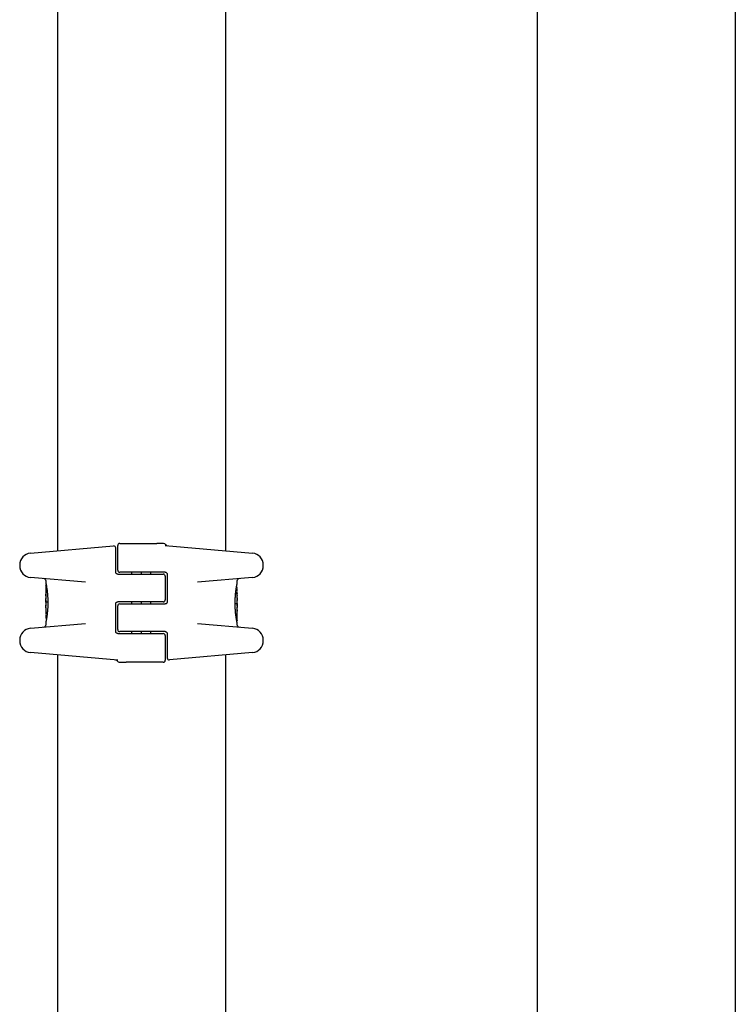
# Model space of a CAD drawing. Units: millimetres. Extents: x -5607 to 5506, y -3769 to 4344.
# Drawn here: x 3290 to 3471, y -242 to 7 of the extents above; entities that cross this region are included whole.
import ezdxf

# ---------------------------------------------------------------- set-up
doc = ezdxf.new("R2010")
doc.units = ezdxf.units.MM
doc.header["$LTSCALE"] = 100
doc.layers.add('SW_Toestellen', color=2, linetype='Continuous')

msp = doc.modelspace()

# ---------------------------------------------------------------- linework, layer by layer
at = {"layer": 'SW_Toestellen'}
for p, q in [((3471.2, 2034.4), (3471.2, -1615.6)), ((3421.2, -365.6), (3421.2, 784.4)), ((3300, 196.25), (3300, -127.46)), ((3342.4, 196.25), (3342.4, -127.46)), ((3293.17, -128.05), (3314.16, -126.22)), ((3314.7, -129.17), (3314.7, -126.72)), ((3315.2, -132.35), (3315.2, -126.1)), ((3315.7, -125.6), (3325.04, -125.6)), ((3326.42, -125.6), (3325.04, -125.6)), ((3326.8, -125.6), (3326.42, -125.6)), ((3327.2, -126.13), (3349.23, -128.05)), ((3314.7, -132.85), (3314.7, -129.17)), ((3290.43, -131.04), (3290.43, -131.2)), ((3351.97, -131.2), (3351.97, -131.04)), ((3307.04, -135.4), (3293.17, -134.19)), ((3315.2, -133.35), (3321.2, -133.35)), ((3321.2, -132.85), (3315.7, -132.85)), ((3318.7, -132.85), (3318.7, -133.35)), ((3321.08, -132.85), (3321.08, -133.35)), ((3321.1, -132.85), (3321.1, -133.35)), ((3327.2, -132.85), (3321.2, -132.85)), ((3321.2, -133.35), (3326.7, -133.35)), ((3323.5, -132.85), (3323.5, -133.35)), ((3327.2, -133.85), (3327.2, -139.85)), ((3327.7, -133.35), (3327.7, -140.35)), ((3349.23, -134.19), (3335.36, -135.4)), ((3297, -134.98), (3297, -135.32)), ((3297, -136.12), (3297, -138.44)), ((3297.1, -136.02), (3297.13, -136.02)), ((3345.18, -136.69), (3345.28, -136.69)), ((3345.4, -135.5), (3345.4, -134.98)), ((3344.98, -138.2), (3345.27, -138.2)), ((3345.4, -139.23), (3345.4, -137.79)), ((3297, -140.44), (3297, -141.18)), ((3297.01, -139.51), (3297.01, -139.46)), ((3297.01, -139.56), (3297.01, -139.51)), ((3297.52, -140.45), (3297.22, -140.45)), ((3314.7, -147.85), (3314.7, -140.85)), ((3321.2, -140.35), (3315.2, -140.35)), ((3315.2, -147.35), (3315.2, -141.35)), ((3315.7, -140.85), (3321.2, -140.85)), ((3318.7, -140.35), (3318.7, -140.85)), ((3321.08, -140.35), (3321.08, -140.85)), ((3321.1, -140.35), (3321.1, -140.85)), ((3326.7, -140.35), (3321.2, -140.35)), ((3321.2, -140.85), (3327.2, -140.85)), ((3323.5, -140.35), (3323.5, -140.85)), ((3344.88, -140.75), (3345.18, -140.75)), ((3345.39, -141.64), (3345.39, -141.69)), ((3345.39, -141.69), (3345.39, -141.74)), ((3345.4, -140.77), (3345.4, -140.02)), ((3297, -141.98), (3297, -143.41)), ((3297.42, -143), (3297.13, -143)), ((3345.4, -145.08), (3345.4, -142.77)), ((3293.17, -147.01), (3307.04, -145.8)), ((3297, -145.7), (3297, -146.22)), ((3297.22, -144.51), (3297.12, -144.51)), ((3335.36, -145.8), (3349.23, -147.01)), ((3345.3, -145.18), (3345.27, -145.18)), ((3345.4, -146.22), (3345.4, -145.88)), ((3315.2, -148.35), (3321.2, -148.35)), ((3321.2, -147.85), (3315.7, -147.85)), ((3318.7, -147.85), (3318.7, -148.35)), ((3321.08, -147.85), (3321.08, -148.35)), ((3321.1, -147.85), (3321.1, -148.35)), ((3327.2, -147.85), (3321.2, -147.85)), ((3321.2, -148.35), (3326.7, -148.35)), ((3323.5, -147.85), (3323.5, -148.35)), ((3327.2, -148.85), (3327.2, -155.1)), ((3327.7, -148.35), (3327.7, -152.03)), ((3290.43, -150), (3290.43, -150.16)), ((3351.97, -150.16), (3351.97, -150)), ((3315.2, -155.08), (3293.17, -153.15)), ((3300, -153.75), (3300, -361.36)), ((3327.7, -152.03), (3327.7, -154.49)), ((3349.23, -153.15), (3328.24, -154.99)), ((3342.4, -153.75), (3342.4, -361.36)), ((3315.6, -155.6), (3315.98, -155.6)), ((3315.98, -155.6), (3317.36, -155.6)), ((3326.7, -155.6), (3317.36, -155.6))]:
    msp.add_line(p, q, dxfattribs=at)
for centre, radius, start, end in [((3314.2, -126.72), 0.5, 0, 95), ((3315.7, -126.1), 0.5, 90, 180), ((3326.8, -126.1), 0.5, 25.6729, 90), ((3327.7, -125.67), 0.5, 205.6729, 265), ((3293.43, -131.04), 3, 95, 180), ((3348.97, -131.04), 3, 0, 85), ((3293.43, -131.2), 3, 180, 265), ((3348.97, -131.2), 3, 275, 0), ((3315.7, -132.35), 0.5, 180, 270), ((3326.7, -133.85), 0.5, 0, 90), ((3296.5, -134.98), 0.5, 0, 85), ((3345.9, -134.98), 0.5, 95, 180), ((3315.7, -141.35), 0.5, 90, 180), ((3326.7, -139.85), 0.5, 270, 0), ((3296.5, -146.22), 0.5, 275, 0), ((3345.9, -146.22), 0.5, 180, 265), ((3293.43, -150), 3, 95, 180), ((3315.7, -147.35), 0.5, 180, 270), ((3326.7, -148.85), 0.5, 0, 90), ((3348.97, -150), 3, 0, 85), ((3293.43, -150.16), 3, 180, 265), ((3348.97, -150.16), 3, 275, 0), ((3314.7, -155.53), 0.5, 25.6729, 85), ((3315.6, -155.1), 0.5, 205.6729, 270), ((3326.7, -155.1), 0.5, 270, 0), ((3328.2, -154.49), 0.5, 180, 275)]:
    msp.add_arc(centre, radius, start, end, dxfattribs=at)
for centre, major_axis, ratio, start_param, end_param in [((3297.06, -139.69), (-0.05, 1.63), 0.024309, 0.694268, 0.741896), ((3297.08, -140), (-0.06, 2.06), 0.025185, 0.741909, 0.834369), ((3297.18, -140.89), (-0.13, 3.38), 0.034823, 0.834327, 0.889588), ((3297.22, -141.46), (-0.16, 4.28), 0.033652, 0.889705, 0.974577), ((3297.11, -141.36), (-0.1, 4.1), 0.014265, 0.974883, 1.063604), ((3296.97, -140.13), (0.04, -3.35), 0.02131, 1.9653, 2.065703), ((3457.99, -144.79), (-152.86, 55.3), 0.913601, 0.337452, 0.338458), ((3458.01, -144.94), (-152.61, 56.19), 0.913268, 0.343629, 0.344634), ((3302.32, -151.84), (2.67, -33.67), 0.137063, 4.314882, 4.318276), ((3345.31, -138.05), (0.05, 1.34), 0.051337, 5.684288, 5.7861), ((3345.37, -139.51), (0.022, 0.825), 0.017388, 0.420065, 0.506964), ((3345.34, -138), (0.03, 1.27), 0.039478, 5.545527, 5.58832), ((3345.37, -137.66), (0.011, 0.814), 0.03013, 5.479832, 5.54384), ((3345.38, -137.58), (0.006, 0.691), 0.026196, 5.428491, 5.479213), ((3332.07, -155.65), (-7.71, -32.1), 0.338787, 2.184793, 2.187238), ((3297.89, -145.81), (-0.89, 4.65), 0.000125, 0.040512, 0.083513), ((3297.23, -137.68), (0.06, 3.47), 0.062351, 2.07799, 2.110534), ((3297.04, -141.32), (-0.06, 3.42), 0.0035, 5.24069, 5.253072), ((3297.22, -138.27), (-0.21, -2.16), 0.011813, 0.195179, 0.258007), ((3296.99, -140.17), (-0.01, 1.12), 0.026312, 5.202075, 5.242332), ((3297, -140), (-0.002, 0.775), 0.030872, 5.15313, 5.203007), ((3297, -139.87), (-0.001, 0.469), 0.034477, 5.064201, 5.154779), ((3297, -139.84), (0, 0.363), 0.037066, 4.834299, 5.065108), ((3297, -139.84), (0, 0.367), 0.03843, 4.607137, 4.834328), ((3297, -139.83), (0, 0.469), 0.037905, 4.506172, 4.607376), ((3296.99, -139.78), (0, 0.716), 0.036544, 4.445701, 4.50677), ((3296.99, -139.72), (0.001, 0.934), 0.034531, 4.387958, 4.446066), ((3296.97, -139.47), (0, 1.73), 0.029623, 4.358871, 4.388658), ((3302, -130.38), (-4.92, -10.44), 0.083115, 6.009509, 6.019714), ((3297.07, -142.4), (-0.06, 1.2), 0.017953, 5.928722, 6.017098), ((3297.02, -141.86), (0.011, -0.606), 0.031607, 2.497567, 2.657259), ((3297.02, -141.64), (0.001, -0.267), 0.042499, 2.251983, 2.356838), ((3297.01, -141.82), (0.003, -0.568), 0.042612, 2.194508, 2.242941), ((3297.01, -141.78), (0.002, -0.487), 0.045888, 2.056259, 2.195818), ((3297.01, -141.77), (0.001, -0.463), 0.049393, 1.907858, 2.056684), ((3297.01, -141.75), (0, -0.412), 0.05343, 1.374945, 1.908304), ((3302.16, -151.86), (2.61, -33.7), 0.132579, 4.318532, 4.321923), ((3299.48, -148.93), (1.42, -25.58), 0.080376, 4.324207, 4.332948), ((3297.01, -139.91), (0.001, -0.739), 0.055898, 1.858835, 2.067185), ((3297, -139.9), (0, -0.702), 0.06098, 1.629556, 1.859064), ((3345.39, -141.3), (0, 0.702), 0.06098, 1.629556, 1.859064), ((3345.39, -141.29), (-0.001, 0.739), 0.055898, 1.858835, 2.067185), ((3345.39, -139.45), (0, 0.412), 0.05343, 1.374945, 1.908304), ((3342.92, -132.27), (-1.42, 25.58), 0.080376, 4.324207, 4.332948), ((3345.39, -139.44), (-0.001, 0.463), 0.049393, 1.907858, 2.056684), ((3345.39, -139.43), (-0.002, 0.487), 0.045888, 2.056259, 2.195818), ((3345.39, -139.38), (-0.003, 0.568), 0.042612, 2.194508, 2.242941), ((3345.38, -139.56), (-0.001, 0.267), 0.042499, 2.251983, 2.356838), ((3345.38, -139.34), (-0.011, 0.606), 0.031607, 2.497567, 2.657259), ((3345.33, -138.8), (0.06, -1.2), 0.017953, 5.928722, 6.017098), ((3345.18, -142.94), (0.21, 2.16), 0.011813, 0.195179, 0.258007), ((3340.4, -150.82), (4.92, 10.44), 0.083115, 6.009509, 6.019714), ((3345.43, -141.74), (0, -1.73), 0.029623, 4.358871, 4.388658), ((3345.41, -141.48), (-0.001, -0.934), 0.034531, 4.387958, 4.446066), ((3345.41, -141.42), (0, -0.716), 0.036544, 4.445701, 4.50677), ((3345.4, -141.37), (0, -0.469), 0.037905, 4.506172, 4.607376), ((3345.4, -141.36), (0, -0.367), 0.03843, 4.607137, 4.834328), ((3345.39, -141.36), (0, -0.363), 0.037066, 4.834299, 5.065108), ((3345.4, -141.33), (0.001, -0.469), 0.034477, 5.064201, 5.154779), ((3345.4, -141.2), (0.002, -0.775), 0.030872, 5.15313, 5.203007), ((3345.41, -141.04), (0.01, -1.12), 0.026312, 5.202075, 5.242332), ((3345.36, -139.88), (0.06, -3.42), 0.0035, 5.24069, 5.253072), ((3265.95, -146.94), (76.64, 25.3), 0.8271, 6.013088, 6.015688), ((3344.51, -135.39), (0.89, -4.65), 0.000125, 0.040512, 0.083513), ((3376.45, -134.27), (-76.64, -25.3), 0.8271, 6.013088, 6.015688), ((3310.33, -125.55), (7.71, 32.1), 0.338787, 2.184793, 2.187238), ((3297.02, -143.63), (-0.006, -0.691), 0.026196, 5.428491, 5.479213), ((3297.03, -143.54), (-0.011, -0.814), 0.03013, 5.479832, 5.54384), ((3297.06, -143.2), (-0.03, -1.27), 0.039478, 5.545527, 5.58832), ((3297.03, -141.7), (-0.022, -0.825), 0.017388, 0.420065, 0.506964), ((3340.24, -129.34), (-2.61, 33.7), 0.132579, 4.318532, 4.321923), ((3340.08, -129.36), (-2.67, 33.67), 0.137063, 4.314882, 4.318276), ((3184.39, -136.26), (152.61, -56.19), 0.913268, 0.343629, 0.344634), ((3184.41, -136.41), (152.86, -55.3), 0.913601, 0.337452, 0.338458), ((3345.43, -141.07), (-0.04, 3.35), 0.02131, 1.9653, 2.065703), ((3345.17, -143.52), (-0.06, -3.47), 0.062351, 2.07799, 2.110534), ((3345.29, -139.85), (0.1, -4.1), 0.014265, 0.974883, 1.063604), ((3345.18, -139.75), (0.16, -4.28), 0.033652, 0.889705, 0.974577), ((3345.22, -140.32), (0.13, -3.38), 0.034823, 0.834327, 0.889588), ((3345.32, -141.2), (0.06, -2.06), 0.025185, 0.741909, 0.834369), ((3345.34, -141.51), (0.05, -1.63), 0.024309, 0.694268, 0.741896), ((3297.09, -143.15), (-0.05, -1.34), 0.051337, 5.684288, 5.7861)]:
    msp.add_ellipse(centre, major_axis=major_axis, ratio=ratio, start_param=start_param, end_param=end_param, dxfattribs=at)
for points, knots in [([(3315.2, -133.35), (3315.15, -133.35), (3315.1, -133.34), (3314.97, -133.3), (3314.9, -133.26), (3314.75, -133.11), (3314.7, -132.98), (3314.7, -132.85)], [0, 0, 0, 0, 0.0312088, 0.0312088, 0.0811428, 0.0811428, 0.1589156, 0.1589156, 0.1589156, 0.1589156]), ([(3327.2, -132.85), (3327.25, -132.85), (3327.3, -132.86), (3327.43, -132.9), (3327.5, -132.94), (3327.65, -133.09), (3327.7, -133.22), (3327.7, -133.35)], [0, 0, 0, 0, 0.0312088, 0.0312088, 0.0811428, 0.0811428, 0.1589156, 0.1589156, 0.1589156, 0.1589156]), ([(3297, -135.32), (3297, -135.33), (3297, -135.33), (3297, -135.33), (3297, -135.34), (3297, -135.35), (3297, -135.35), (3297.01, -135.37), (3297.01, -135.39), (3297.02, -135.43), (3297.02, -135.45), (3297.04, -135.52), (3297.04, -135.55), (3297.06, -135.64), (3297.07, -135.68), (3297.09, -135.79), (3297.1, -135.84), (3297.12, -135.96), (3297.13, -136.03), (3297.16, -136.17), (3297.17, -136.25), (3297.2, -136.4), (3297.21, -136.49), (3297.24, -136.66), (3297.25, -136.75), (3297.28, -136.94), (3297.3, -137.04), (3297.33, -137.24), (3297.34, -137.35), (3297.37, -137.57), (3297.38, -137.68), (3297.4, -137.91), (3297.42, -138.02), (3297.44, -138.26), (3297.45, -138.38), (3297.47, -138.63), (3297.48, -138.76), (3297.5, -139.01), (3297.5, -139.14), (3297.52, -139.47), (3297.53, -139.68), (3297.54, -140.09), (3297.54, -140.3), (3297.54, -140.51)], [0.8178583, 0.8178583, 0.8178583, 0.8178583, 0.8197963, 0.8197963, 0.8246972, 0.8246972, 0.8537714, 0.8537714, 0.8942057, 0.8942057, 0.93464, 0.93464, 0.9750744, 0.9750744, 1.0155087, 1.0155087, 1.055943, 1.055943, 1.0963773, 1.0963773, 1.1368116, 1.1368116, 1.1772459, 1.1772459, 1.2176802, 1.2176802, 1.2581145, 1.2581145, 1.2985488, 1.2985488, 1.3389831, 1.3389831, 1.3794174, 1.3794174, 1.4198517, 1.4198517, 1.460286, 1.460286, 1.5007204, 1.5007204, 1.5636324, 1.5636324, 1.6265444, 1.6265444, 1.6265444, 1.6265444]), ([(3297, -136.12), (3297, -136.12), (3297, -136.12), (3297, -136.12), (3297, -136.12), (3297, -136.12), (3297, -136.12), (3297, -136.12), (3297, -136.12), (3297, -136.12), (3297, -136.12), (3297, -136.12), (3297, -136.12), (3297, -136.11), (3297, -136.11), (3297, -136.1), (3297, -136.1), (3297, -136.09), (3297.01, -136.09), (3297.01, -136.07), (3297.02, -136.06), (3297.03, -136.05), (3297.03, -136.05), (3297.05, -136.04), (3297.06, -136.03), (3297.08, -136.02), (3297.09, -136.02), (3297.1, -136.02)], [0.00016932, 0.00016932, 0.00016932, 0.00016932, 0.000994749, 0.000994749, 0.001820178, 0.001820178, 0.002645607, 0.002645607, 0.003058322, 0.003058322, 0.003336249, 0.003336249, 0.003668827, 0.003668827, 0.003908054, 0.003908054, 0.004048751, 0.004048751, 0.004172608, 0.004172608, 0.004217957, 0.004217957, 0.004242805, 0.004242805, 0.004277802, 0.004277802, 0.004296465, 0.004296465, 0.004296465, 0.004296465]), ([(3344.86, -140.69), (3344.86, -140.56), (3344.86, -140.42), (3344.86, -140.15), (3344.87, -140.02), (3344.88, -139.76), (3344.88, -139.62), (3344.89, -139.36), (3344.9, -139.23), (3344.92, -138.98), (3344.93, -138.85), (3344.95, -138.6), (3344.96, -138.48), (3344.98, -138.24), (3344.99, -138.12), (3345.02, -137.89), (3345.03, -137.78), (3345.06, -137.56), (3345.07, -137.46), (3345.1, -137.25), (3345.11, -137.15), (3345.14, -136.96), (3345.15, -136.87), (3345.18, -136.69), (3345.2, -136.61), (3345.22, -136.45), (3345.24, -136.37), (3345.26, -136.23), (3345.27, -136.16), (3345.3, -136.04), (3345.31, -135.98), (3345.33, -135.88), (3345.34, -135.83), (3345.35, -135.75), (3345.36, -135.71), (3345.38, -135.63), (3345.39, -135.59), (3345.39, -135.55), (3345.39, -135.54), (3345.4, -135.53), (3345.4, -135.53), (3345.4, -135.52), (3345.4, -135.52), (3345.4, -135.51), (3345.4, -135.51), (3345.4, -135.5)], [0, 0, 0, 0, 0.0404338, 0.0404338, 0.0808676, 0.0808676, 0.1213015, 0.1213015, 0.1617353, 0.1617353, 0.2021691, 0.2021691, 0.2426029, 0.2426029, 0.2830368, 0.2830368, 0.3234706, 0.3234706, 0.3639044, 0.3639044, 0.4043382, 0.4043382, 0.444772, 0.444772, 0.4852059, 0.4852059, 0.5256397, 0.5256397, 0.5660735, 0.5660735, 0.6065073, 0.6065073, 0.6469412, 0.6469412, 0.687375, 0.687375, 0.7480257, 0.7480257, 0.7783511, 0.7783511, 0.7935138, 0.7935138, 0.8010951, 0.8010951, 0.8086764, 0.8086764, 0.8086764, 0.8086764]), ([(3345.37, -136.76), (3345.37, -136.76), (3345.37, -136.75), (3345.37, -136.75), (3345.37, -136.74), (3345.36, -136.74), (3345.36, -136.73), (3345.35, -136.72), (3345.34, -136.71), (3345.32, -136.7), (3345.3, -136.7), (3345.29, -136.69), (3345.28, -136.69), (3345.28, -136.69)], [0, 0, 0, 0, 0.000582252, 0.000582252, 0.001164505, 0.001164505, 0.001746757, 0.001746757, 0.002329009, 0.002329009, 0.002786042, 0.002786042, 0.002911261, 0.002911261, 0.002911261, 0.002911261]), ([(3297.01, -138.27), (3297.01, -138.27), (3297.01, -138.27), (3297.01, -138.27), (3297.01, -138.27), (3297.01, -138.28), (3297.01, -138.28), (3297.01, -138.28)], [0.037250347, 0.037250347, 0.037250347, 0.037250347, 0.040070725, 0.040070725, 0.043354689, 0.043354689, 0.04399559, 0.04399559, 0.04399559, 0.04399559]), ([(3297.01, -138.28), (3297.01, -138.28), (3297.01, -138.29), (3297.01, -138.31), (3297.01, -138.33), (3297.01, -138.36), (3297.02, -138.38), (3297.02, -138.42), (3297.02, -138.44), (3297.02, -138.49), (3297.02, -138.51), (3297.02, -138.54)], [0, 0, 0, 0, 0.00900736, 0.00900736, 0.01801473, 0.01801473, 0.02702209, 0.02702209, 0.03602946, 0.03602946, 0.04503682, 0.04503682, 0.04503682, 0.04503682]), ([(3345.27, -138.2), (3345.28, -138.2), (3345.29, -138.21), (3345.32, -138.21), (3345.33, -138.22), (3345.35, -138.23), (3345.35, -138.24), (3345.37, -138.26), (3345.37, -138.27), (3345.37, -138.28), (3345.37, -138.28), (3345.37, -138.28)], [-0.01570261, -0.01570261, -0.01570261, -0.01570261, -0.01179701, -0.01179701, -0.00789093, -0.00789093, -0.00398389, -0.00398389, 0, 0, 0.000073, 0.000073, 0.000073, 0.000073]), ([(3345.36, -139.37), (3345.36, -139.36), (3345.36, -139.35), (3345.37, -139.32), (3345.37, -139.31), (3345.37, -139.28), (3345.37, -139.27), (3345.37, -139.24), (3345.37, -139.23), (3345.37, -139.2), (3345.37, -139.19), (3345.37, -139.18)], [0, 0, 0, 0, 0.00426623, 0.00426623, 0.00853245, 0.00853245, 0.01279868, 0.01279868, 0.0170649, 0.0170649, 0.02133113, 0.02133113, 0.02133113, 0.02133113]), ([(3345.37, -139.18), (3345.37, -139.17), (3345.37, -139.15), (3345.37, -139.12), (3345.37, -139.1), (3345.37, -139.07), (3345.37, -139.06), (3345.37, -139.03), (3345.38, -139.02), (3345.38, -138.99), (3345.38, -138.97), (3345.38, -138.96)], [0.00000406, 0.00000406, 0.00000406, 0.00000406, 0.00589749, 0.00589749, 0.01179092, 0.01179092, 0.01768435, 0.01768435, 0.02357777, 0.02357777, 0.0294712, 0.0294712, 0.0294712, 0.0294712]), ([(3345.39, -136.81), (3345.39, -136.81), (3345.38, -136.81), (3345.38, -136.8), (3345.38, -136.8), (3345.38, -136.79), (3345.38, -136.79), (3345.38, -136.78), (3345.38, -136.78), (3345.38, -136.77), (3345.38, -136.77), (3345.37, -136.76)], [0, 0, 0, 0, 0.0024454, 0.0024454, 0.00489081, 0.00489081, 0.00733621, 0.00733621, 0.00978161, 0.00978161, 0.01222701, 0.01222701, 0.01222701, 0.01222701]), ([(3345.38, -138.96), (3345.38, -138.95), (3345.38, -138.93), (3345.38, -138.91), (3345.38, -138.89), (3345.38, -138.87), (3345.38, -138.86), (3345.38, -138.84), (3345.38, -138.83), (3345.39, -138.8), (3345.39, -138.79), (3345.39, -138.78)], [0, 0, 0, 0, 0.00597007, 0.00597007, 0.01194014, 0.01194014, 0.01791021, 0.01791021, 0.02388028, 0.02388028, 0.02985034, 0.02985034, 0.02985034, 0.02985034]), ([(3345.39, -136.87), (3345.39, -136.87), (3345.39, -136.86), (3345.39, -136.85), (3345.39, -136.85), (3345.39, -136.84), (3345.39, -136.84), (3345.39, -136.83), (3345.39, -136.83), (3345.39, -136.82), (3345.39, -136.82), (3345.39, -136.81)], [0, 0, 0, 0, 0.00269706, 0.00269706, 0.00539413, 0.00539413, 0.00809119, 0.00809119, 0.01078825, 0.01078825, 0.01348532, 0.01348532, 0.01348532, 0.01348532]), ([(3345.39, -138.73), (3345.39, -138.73), (3345.39, -138.72), (3345.39, -138.72), (3345.39, -138.72), (3345.39, -138.72), (3345.39, -138.72), (3345.39, -138.72), (3345.39, -138.72), (3345.39, -138.72), (3345.39, -138.72), (3345.39, -138.72)], [0, 0, 0, 0, 0.001388194, 0.001388194, 0.002776388, 0.002776388, 0.004164582, 0.004164582, 0.005552776, 0.005552776, 0.00694097, 0.00694097, 0.00694097, 0.00694097]), ([(3345.39, -138.75), (3345.39, -138.75), (3345.39, -138.75), (3345.39, -138.74), (3345.39, -138.74), (3345.39, -138.74), (3345.39, -138.74), (3345.39, -138.73), (3345.39, -138.73), (3345.39, -138.73), (3345.39, -138.73), (3345.39, -138.73)], [0, 0, 0, 0, 0.00151537, 0.00151537, 0.00303074, 0.00303074, 0.004546109, 0.004546109, 0.006061479, 0.006061479, 0.007576849, 0.007576849, 0.007576849, 0.007576849]), ([(3345.4, -137.63), (3345.4, -137.6), (3345.4, -137.57), (3345.4, -137.5), (3345.4, -137.47), (3345.4, -137.4), (3345.4, -137.37), (3345.4, -137.3), (3345.4, -137.27), (3345.4, -137.21), (3345.4, -137.17), (3345.4, -137.14)], [0.00000597, 0.00000597, 0.00000597, 0.00000597, 0.01129385, 0.01129385, 0.02258173, 0.02258173, 0.03386961, 0.03386961, 0.04515748, 0.04515748, 0.05644536, 0.05644536, 0.05644536, 0.05644536]), ([(3297, -140.39), (3297, -140.39), (3297, -140.39), (3297, -140.38), (3297.01, -140.38), (3297.01, -140.37), (3297.01, -140.37), (3297.01, -140.36), (3297.01, -140.35), (3297.01, -140.33), (3297.01, -140.32), (3297.01, -140.31), (3297.01, -140.31), (3297.01, -140.3)], [0.00207878, 0.00207878, 0.00207878, 0.00207878, 0.00381825, 0.00381825, 0.00978242, 0.00978242, 0.01574659, 0.01574659, 0.02171077, 0.02171077, 0.02767494, 0.02767494, 0.02982087, 0.02982087, 0.02982087, 0.02982087]), ([(3297, -140.43), (3297, -140.42), (3297, -140.42), (3297, -140.41), (3297, -140.41), (3297, -140.41), (3297, -140.4), (3297, -140.4), (3297, -140.4), (3297, -140.39), (3297, -140.39), (3297, -140.39)], [0, 0, 0, 0, 0.00655158, 0.00655158, 0.01310316, 0.01310316, 0.01965475, 0.01965475, 0.02620633, 0.02620633, 0.03275791, 0.03275791, 0.03275791, 0.03275791]), ([(3297, -140.44), (3297, -140.43), (3297, -140.43), (3297, -140.43), (3297, -140.43), (3297, -140.43), (3297, -140.43), (3297, -140.43), (3297, -140.43), (3297, -140.43), (3297, -140.43), (3297, -140.43)], [0.024590106, 0.024590106, 0.024590106, 0.024590106, 0.026282247, 0.026282247, 0.027974388, 0.027974388, 0.029666529, 0.029666529, 0.03135867, 0.03135867, 0.033050811, 0.033050811, 0.033050811, 0.033050811]), ([(3297.54, -140.51), (3297.54, -140.65), (3297.54, -140.78), (3297.54, -141.05), (3297.53, -141.18), (3297.52, -141.45), (3297.52, -141.58), (3297.51, -141.84), (3297.5, -141.97), (3297.48, -142.23), (3297.47, -142.35), (3297.45, -142.6), (3297.44, -142.72), (3297.42, -142.96), (3297.41, -143.08), (3297.38, -143.31), (3297.37, -143.42), (3297.34, -143.64), (3297.33, -143.75), (3297.3, -143.95), (3297.29, -144.05), (3297.26, -144.24), (3297.25, -144.33), (3297.22, -144.51), (3297.2, -144.59), (3297.18, -144.75), (3297.16, -144.83), (3297.14, -144.97), (3297.13, -145.04), (3297.1, -145.16), (3297.09, -145.22), (3297.07, -145.32), (3297.06, -145.37), (3297.05, -145.46), (3297.04, -145.5), (3297.02, -145.58), (3297.01, -145.61), (3297.01, -145.65), (3297, -145.66), (3297, -145.67), (3297, -145.68), (3297, -145.68), (3297, -145.68), (3297, -145.69), (3297, -145.69), (3297, -145.7)], [0, 0, 0, 0, 0.0404338, 0.0404338, 0.0808676, 0.0808676, 0.1213015, 0.1213015, 0.1617353, 0.1617353, 0.2021691, 0.2021691, 0.2426029, 0.2426029, 0.2830368, 0.2830368, 0.3234706, 0.3234706, 0.3639044, 0.3639044, 0.4043382, 0.4043382, 0.444772, 0.444772, 0.4852059, 0.4852059, 0.5256397, 0.5256397, 0.5660735, 0.5660735, 0.6065073, 0.6065073, 0.6469412, 0.6469412, 0.687375, 0.687375, 0.7480257, 0.7480257, 0.7783511, 0.7783511, 0.7935138, 0.7935138, 0.8010951, 0.8010951, 0.8086764, 0.8086764, 0.8086764, 0.8086764]), ([(3297, -141.73), (3297, -141.7), (3297, -141.66), (3297, -141.58), (3297, -141.54), (3297, -141.46), (3297, -141.42), (3297, -141.35), (3297, -141.31), (3297, -141.25), (3297, -141.22), (3297, -141.2), (3297, -141.19), (3297, -141.18)], [0, 0, 0, 0, 0.012125, 0.012125, 0.02423156, 0.02423156, 0.03633478, 0.03633478, 0.04844536, 0.04844536, 0.06059128, 0.06059128, 0.0645992, 0.0645992, 0.0645992, 0.0645992]), ([(3297, -141.18), (3297, -141.18), (3297, -141.18), (3297.01, -141.18), (3297.01, -141.19), (3297.01, -141.19), (3297.01, -141.19), (3297.01, -141.19), (3297.01, -141.2), (3297.01, -141.2), (3297.01, -141.2), (3297.01, -141.2)], [0, 0, 0, 0, 0.00461259, 0.00461259, 0.00922519, 0.00922519, 0.01383778, 0.01383778, 0.01845037, 0.01845037, 0.02306297, 0.02306297, 0.02306297, 0.02306297]), ([(3297.01, -140.3), (3297.01, -140.29), (3297.01, -140.28), (3297.01, -140.25), (3297.01, -140.24), (3297.01, -140.21), (3297.01, -140.19), (3297.01, -140.16), (3297.01, -140.14), (3297.02, -140.11), (3297.02, -140.09), (3297.02, -140.07)], [0.00002512, 0.00002512, 0.00002512, 0.00002512, 0.0062945, 0.0062945, 0.01256389, 0.01256389, 0.01883327, 0.01883327, 0.02510266, 0.02510266, 0.03137204, 0.03137204, 0.03137204, 0.03137204]), ([(3297.01, -140.39), (3297.01, -140.39), (3297.01, -140.39), (3297.01, -140.39), (3297.01, -140.39), (3297.01, -140.4), (3297.01, -140.4), (3297.01, -140.4), (3297.01, -140.4), (3297.01, -140.4), (3297.01, -140.4), (3297.01, -140.4)], [0, 0, 0, 0, 0.00277127, 0.00277127, 0.00554255, 0.00554255, 0.00831382, 0.00831382, 0.01108509, 0.01108509, 0.01385637, 0.01385637, 0.01385637, 0.01385637]), ([(3297.01, -140.4), (3297.01, -140.4), (3297.01, -140.41), (3297.01, -140.41), (3297.01, -140.41), (3297.01, -140.41), (3297.01, -140.41), (3297.01, -140.41)], [0, 0, 0, 0, 0.00416292, 0.00416292, 0.00832584, 0.00832584, 0.01013151, 0.01013151, 0.01013151, 0.01013151]), ([(3297.01, -141.2), (3297.01, -141.21), (3297.01, -141.21), (3297.01, -141.21), (3297.01, -141.22), (3297.01, -141.22), (3297.01, -141.22), (3297.01, -141.23), (3297.01, -141.23), (3297.01, -141.24), (3297.01, -141.25), (3297.02, -141.25)], [0, 0, 0, 0, 0.00474209, 0.00474209, 0.00948418, 0.00948418, 0.01422627, 0.01422627, 0.01896836, 0.01896836, 0.02371045, 0.02371045, 0.02371045, 0.02371045]), ([(3297.03, -140.29), (3297.03, -140.29), (3297.03, -140.29), (3297.03, -140.3), (3297.03, -140.3), (3297.03, -140.3), (3297.03, -140.31), (3297.03, -140.31), (3297.02, -140.31), (3297.02, -140.32), (3297.02, -140.32), (3297.02, -140.32)], [0, 0, 0, 0, 0.00221059, 0.00221059, 0.00442119, 0.00442119, 0.00663178, 0.00663178, 0.00884238, 0.00884238, 0.01105297, 0.01105297, 0.01105297, 0.01105297]), ([(3297.02, -141.28), (3297.02, -141.28), (3297.02, -141.29), (3297.02, -141.29), (3297.02, -141.3), (3297.02, -141.3), (3297.02, -141.3), (3297.02, -141.31), (3297.02, -141.31), (3297.02, -141.32), (3297.02, -141.32), (3297.02, -141.33)], [0, 0, 0, 0, 0.00223865, 0.00223865, 0.00447731, 0.00447731, 0.00671596, 0.00671596, 0.00895461, 0.00895461, 0.01119326, 0.01119326, 0.01119326, 0.01119326]), ([(3297.04, -140.15), (3297.04, -140.17), (3297.04, -140.18), (3297.04, -140.21), (3297.04, -140.22), (3297.04, -140.24), (3297.03, -140.25), (3297.03, -140.27), (3297.03, -140.27), (3297.03, -140.29), (3297.03, -140.29), (3297.03, -140.29)], [0, 0, 0, 0, 0.00619686, 0.00619686, 0.01239371, 0.01239371, 0.01859057, 0.01859057, 0.02478742, 0.02478742, 0.03098428, 0.03098428, 0.03098428, 0.03098428]), ([(3297.03, -141.38), (3297.03, -141.38), (3297.03, -141.39), (3297.03, -141.4), (3297.03, -141.4), (3297.03, -141.41), (3297.03, -141.41), (3297.03, -141.42), (3297.03, -141.43), (3297.03, -141.44), (3297.03, -141.44), (3297.03, -141.45)], [0, 0, 0, 0, 0.00204701, 0.00204701, 0.00409402, 0.00409402, 0.00614103, 0.00614103, 0.00818804, 0.00818804, 0.01023506, 0.01023506, 0.01023506, 0.01023506]), ([(3297.03, -141.44), (3297.03, -141.44), (3297.03, -141.44), (3297.03, -141.45), (3297.03, -141.45), (3297.03, -141.45)], [-0.0000730995, -0.0000730995, -0.0000730995, -0.0000730995, 0, 0, 0.0006142687, 0.0006142687, 0.0006142687, 0.0006142687]), ([(3297.04, -139.56), (3297.04, -139.56), (3297.04, -139.56), (3297.04, -139.56), (3297.04, -139.56), (3297.04, -139.56)], [-0.0000731827, -0.0000731827, -0.0000731827, -0.0000731827, 0, 0, 0.0006007018, 0.0006007018, 0.0006007018, 0.0006007018]), ([(3297.05, -139.86), (3297.05, -139.88), (3297.05, -139.9), (3297.05, -139.95), (3297.05, -139.97), (3297.05, -140.01), (3297.05, -140.03), (3297.04, -140.07), (3297.04, -140.09), (3297.04, -140.12), (3297.04, -140.14), (3297.04, -140.15)], [0, 0, 0, 0, 0.00643495, 0.00643495, 0.01286989, 0.01286989, 0.01930484, 0.01930484, 0.02573979, 0.02573979, 0.03217474, 0.03217474, 0.03217474, 0.03217474]), ([(3297.22, -140.45), (3297.21, -140.45), (3297.19, -140.45), (3297.17, -140.45), (3297.16, -140.45), (3297.14, -140.45), (3297.13, -140.45), (3297.11, -140.46), (3297.11, -140.46), (3297.11, -140.46), (3297.11, -140.46), (3297.11, -140.46)], [-0.01572716, -0.01572716, -0.01572716, -0.01572716, -0.01182123, -0.01182123, -0.00791501, -0.00791501, -0.00400817, -0.00400817, 0, 0, 0.00007311, 0.00007311, 0.00007311, 0.00007311]), ([(3314.7, -140.85), (3314.7, -140.82), (3314.7, -140.79), (3314.72, -140.7), (3314.74, -140.66), (3314.79, -140.55), (3314.84, -140.5), (3314.96, -140.41), (3315.04, -140.37), (3315.15, -140.35), (3315.17, -140.35), (3315.2, -140.35)], [0, 0, 0, 0, 0.0193735, 0.0193735, 0.050371, 0.050371, 0.0906678, 0.0906678, 0.1430536, 0.1430536, 0.1589151, 0.1589151, 0.1589151, 0.1589151]), ([(3327.7, -140.35), (3327.7, -140.38), (3327.7, -140.42), (3327.68, -140.5), (3327.66, -140.55), (3327.61, -140.65), (3327.56, -140.7), (3327.44, -140.8), (3327.36, -140.83), (3327.25, -140.85), (3327.23, -140.85), (3327.2, -140.85)], [0, 0, 0, 0, 0.0193735, 0.0193735, 0.050371, 0.050371, 0.0906678, 0.0906678, 0.1430536, 0.1430536, 0.1589151, 0.1589151, 0.1589151, 0.1589151]), ([(3345.4, -145.88), (3345.4, -145.88), (3345.4, -145.87), (3345.4, -145.87), (3345.4, -145.87), (3345.4, -145.86), (3345.4, -145.85), (3345.39, -145.83), (3345.39, -145.82), (3345.38, -145.77), (3345.38, -145.75), (3345.36, -145.68), (3345.36, -145.65), (3345.34, -145.57), (3345.33, -145.52), (3345.31, -145.42), (3345.3, -145.36), (3345.28, -145.24), (3345.27, -145.17), (3345.24, -145.03), (3345.23, -144.96), (3345.2, -144.8), (3345.19, -144.72), (3345.16, -144.54), (3345.15, -144.45), (3345.12, -144.26), (3345.1, -144.16), (3345.07, -143.96), (3345.06, -143.85), (3345.03, -143.64), (3345.02, -143.53), (3345, -143.3), (3344.98, -143.18), (3344.96, -142.94), (3344.95, -142.82), (3344.93, -142.57), (3344.92, -142.45), (3344.9, -142.19), (3344.9, -142.06), (3344.88, -141.73), (3344.87, -141.52), (3344.86, -141.11), (3344.86, -140.9), (3344.86, -140.69)], [0.8178583, 0.8178583, 0.8178583, 0.8178583, 0.8197963, 0.8197963, 0.8246972, 0.8246972, 0.8537714, 0.8537714, 0.8942057, 0.8942057, 0.93464, 0.93464, 0.9750744, 0.9750744, 1.0155087, 1.0155087, 1.055943, 1.055943, 1.0963773, 1.0963773, 1.1368116, 1.1368116, 1.1772459, 1.1772459, 1.2176802, 1.2176802, 1.2581145, 1.2581145, 1.2985488, 1.2985488, 1.3389831, 1.3389831, 1.3794174, 1.3794174, 1.4198517, 1.4198517, 1.460286, 1.460286, 1.5007204, 1.5007204, 1.5636324, 1.5636324, 1.6265444, 1.6265444, 1.6265444, 1.6265444]), ([(3345.18, -140.75), (3345.19, -140.75), (3345.21, -140.75), (3345.23, -140.75), (3345.24, -140.75), (3345.26, -140.75), (3345.27, -140.75), (3345.29, -140.75), (3345.29, -140.75), (3345.29, -140.74), (3345.29, -140.74), (3345.29, -140.74)], [-0.01572716, -0.01572716, -0.01572716, -0.01572716, -0.01182123, -0.01182123, -0.00791501, -0.00791501, -0.00400817, -0.00400817, 0, 0, 0.00007311, 0.00007311, 0.00007311, 0.00007311]), ([(3345.35, -141.34), (3345.35, -141.32), (3345.35, -141.3), (3345.35, -141.26), (3345.35, -141.24), (3345.35, -141.19), (3345.35, -141.17), (3345.36, -141.14), (3345.36, -141.12), (3345.36, -141.08), (3345.36, -141.07), (3345.36, -141.05)], [0, 0, 0, 0, 0.00643495, 0.00643495, 0.01286989, 0.01286989, 0.01930484, 0.01930484, 0.02573979, 0.02573979, 0.03217474, 0.03217474, 0.03217474, 0.03217474]), ([(3345.36, -141.05), (3345.36, -141.04), (3345.36, -141.02), (3345.36, -140.99), (3345.36, -140.98), (3345.36, -140.96), (3345.37, -140.95), (3345.37, -140.93), (3345.37, -140.93), (3345.37, -140.92), (3345.37, -140.91), (3345.37, -140.91)], [0, 0, 0, 0, 0.00619686, 0.00619686, 0.01239371, 0.01239371, 0.01859057, 0.01859057, 0.02478742, 0.02478742, 0.03098428, 0.03098428, 0.03098428, 0.03098428]), ([(3345.36, -141.64), (3345.36, -141.64), (3345.36, -141.64), (3345.36, -141.64), (3345.36, -141.64), (3345.36, -141.64)], [-0.0000731827, -0.0000731827, -0.0000731827, -0.0000731827, 0, 0, 0.0006007018, 0.0006007018, 0.0006007018, 0.0006007018]), ([(3345.37, -139.76), (3345.37, -139.76), (3345.37, -139.76), (3345.37, -139.76), (3345.37, -139.76), (3345.37, -139.75)], [-0.0000730995, -0.0000730995, -0.0000730995, -0.0000730995, 0, 0, 0.0006142687, 0.0006142687, 0.0006142687, 0.0006142687]), ([(3345.37, -139.82), (3345.37, -139.82), (3345.37, -139.82), (3345.37, -139.81), (3345.37, -139.8), (3345.37, -139.79), (3345.37, -139.79), (3345.37, -139.78), (3345.37, -139.77), (3345.37, -139.76), (3345.37, -139.76), (3345.37, -139.75)], [0, 0, 0, 0, 0.00204701, 0.00204701, 0.00409402, 0.00409402, 0.00614103, 0.00614103, 0.00818804, 0.00818804, 0.01023506, 0.01023506, 0.01023506, 0.01023506]), ([(3345.37, -140.91), (3345.37, -140.91), (3345.37, -140.91), (3345.37, -140.9), (3345.37, -140.9), (3345.37, -140.9), (3345.37, -140.9), (3345.37, -140.89), (3345.37, -140.89), (3345.38, -140.88), (3345.38, -140.88), (3345.38, -140.88)], [0, 0, 0, 0, 0.00221059, 0.00221059, 0.00442119, 0.00442119, 0.00663178, 0.00663178, 0.00884238, 0.00884238, 0.01105297, 0.01105297, 0.01105297, 0.01105297]), ([(3345.38, -139.92), (3345.38, -139.92), (3345.38, -139.92), (3345.38, -139.91), (3345.38, -139.91), (3345.38, -139.9), (3345.38, -139.9), (3345.38, -139.89), (3345.38, -139.89), (3345.38, -139.88), (3345.38, -139.88), (3345.38, -139.88)], [0, 0, 0, 0, 0.00223865, 0.00223865, 0.00447731, 0.00447731, 0.00671596, 0.00671596, 0.00895461, 0.00895461, 0.01119326, 0.01119326, 0.01119326, 0.01119326]), ([(3345.39, -140), (3345.39, -140), (3345.39, -139.99), (3345.39, -139.99), (3345.39, -139.99), (3345.39, -139.98), (3345.39, -139.98), (3345.39, -139.97), (3345.39, -139.97), (3345.39, -139.96), (3345.39, -139.96), (3345.38, -139.95)], [0, 0, 0, 0, 0.00474209, 0.00474209, 0.00948418, 0.00948418, 0.01422627, 0.01422627, 0.01896836, 0.01896836, 0.02371045, 0.02371045, 0.02371045, 0.02371045]), ([(3345.39, -140.9), (3345.39, -140.91), (3345.39, -140.92), (3345.39, -140.95), (3345.39, -140.96), (3345.39, -140.99), (3345.39, -141.01), (3345.39, -141.04), (3345.39, -141.06), (3345.38, -141.1), (3345.38, -141.12), (3345.38, -141.14)], [0.00002512, 0.00002512, 0.00002512, 0.00002512, 0.0062945, 0.0062945, 0.01256389, 0.01256389, 0.01883327, 0.01883327, 0.02510266, 0.02510266, 0.03137204, 0.03137204, 0.03137204, 0.03137204]), ([(3345.39, -140.02), (3345.39, -140.02), (3345.39, -140.02), (3345.39, -140.02), (3345.39, -140.02), (3345.39, -140.01), (3345.39, -140.01), (3345.39, -140.01), (3345.39, -140.01), (3345.39, -140), (3345.39, -140), (3345.39, -140)], [0, 0, 0, 0, 0.00461259, 0.00461259, 0.00922519, 0.00922519, 0.01383778, 0.01383778, 0.01845037, 0.01845037, 0.02306297, 0.02306297, 0.02306297, 0.02306297]), ([(3345.39, -140.8), (3345.39, -140.8), (3345.39, -140.8), (3345.39, -140.8), (3345.39, -140.79), (3345.39, -140.79), (3345.39, -140.79), (3345.39, -140.79)], [0, 0, 0, 0, 0.00416292, 0.00416292, 0.00832584, 0.00832584, 0.01013151, 0.01013151, 0.01013151, 0.01013151]), ([(3345.39, -140.82), (3345.39, -140.82), (3345.39, -140.81), (3345.39, -140.81), (3345.39, -140.81), (3345.39, -140.81), (3345.39, -140.81), (3345.39, -140.8), (3345.39, -140.8), (3345.39, -140.8), (3345.39, -140.8), (3345.39, -140.8)], [0, 0, 0, 0, 0.00277127, 0.00277127, 0.00554255, 0.00554255, 0.00831382, 0.00831382, 0.01108509, 0.01108509, 0.01385637, 0.01385637, 0.01385637, 0.01385637]), ([(3345.39, -140.82), (3345.39, -140.82), (3345.39, -140.82), (3345.39, -140.82), (3345.39, -140.82), (3345.39, -140.83), (3345.39, -140.83), (3345.39, -140.85), (3345.39, -140.85), (3345.39, -140.87), (3345.39, -140.88), (3345.39, -140.89), (3345.39, -140.9), (3345.39, -140.9)], [0.00207878, 0.00207878, 0.00207878, 0.00207878, 0.00381825, 0.00381825, 0.00978242, 0.00978242, 0.01574659, 0.01574659, 0.02171077, 0.02171077, 0.02767494, 0.02767494, 0.02982087, 0.02982087, 0.02982087, 0.02982087]), ([(3345.4, -139.47), (3345.4, -139.51), (3345.4, -139.54), (3345.4, -139.62), (3345.4, -139.66), (3345.4, -139.74), (3345.4, -139.78), (3345.4, -139.86), (3345.4, -139.89), (3345.4, -139.95), (3345.4, -139.98), (3345.4, -140.01), (3345.4, -140.01), (3345.4, -140.02)], [0, 0, 0, 0, 0.012125, 0.012125, 0.02423156, 0.02423156, 0.03633478, 0.03633478, 0.04844536, 0.04844536, 0.06059128, 0.06059128, 0.0645992, 0.0645992, 0.0645992, 0.0645992]), ([(3345.4, -140.77), (3345.4, -140.77), (3345.4, -140.77), (3345.4, -140.77), (3345.4, -140.77), (3345.4, -140.77), (3345.4, -140.77), (3345.4, -140.77), (3345.4, -140.77), (3345.4, -140.78), (3345.4, -140.78), (3345.4, -140.78)], [0.024590106, 0.024590106, 0.024590106, 0.024590106, 0.026282247, 0.026282247, 0.027974388, 0.027974388, 0.029666529, 0.029666529, 0.03135867, 0.03135867, 0.033050811, 0.033050811, 0.033050811, 0.033050811]), ([(3345.4, -140.78), (3345.4, -140.78), (3345.4, -140.78), (3345.4, -140.79), (3345.4, -140.79), (3345.4, -140.8), (3345.4, -140.8), (3345.4, -140.8), (3345.4, -140.81), (3345.4, -140.81), (3345.4, -140.81), (3345.39, -140.82)], [0, 0, 0, 0, 0.00655158, 0.00655158, 0.01310316, 0.01310316, 0.01965475, 0.01965475, 0.02620633, 0.02620633, 0.03275791, 0.03275791, 0.03275791, 0.03275791]), ([(3297, -143.57), (3297, -143.6), (3297, -143.63), (3297, -143.7), (3297, -143.73), (3297, -143.8), (3297, -143.83), (3297, -143.9), (3297, -143.93), (3297, -144), (3297, -144.03), (3297, -144.06)], [0.00000597, 0.00000597, 0.00000597, 0.00000597, 0.01129385, 0.01129385, 0.02258173, 0.02258173, 0.03386961, 0.03386961, 0.04515748, 0.04515748, 0.05644536, 0.05644536, 0.05644536, 0.05644536]), ([(3297.02, -142.24), (3297.02, -142.26), (3297.02, -142.27), (3297.02, -142.3), (3297.02, -142.31), (3297.02, -142.33), (3297.02, -142.34), (3297.02, -142.37), (3297.02, -142.38), (3297.01, -142.4), (3297.01, -142.41), (3297.01, -142.42)], [0, 0, 0, 0, 0.00597007, 0.00597007, 0.01194014, 0.01194014, 0.01791021, 0.01791021, 0.02388028, 0.02388028, 0.02985034, 0.02985034, 0.02985034, 0.02985034]), ([(3297.01, -142.45), (3297.01, -142.45), (3297.01, -142.45), (3297.01, -142.46), (3297.01, -142.46), (3297.01, -142.46), (3297.01, -142.46), (3297.01, -142.47), (3297.01, -142.47), (3297.01, -142.47), (3297.01, -142.47), (3297.01, -142.48)], [0, 0, 0, 0, 0.00151537, 0.00151537, 0.00303074, 0.00303074, 0.004546109, 0.004546109, 0.006061479, 0.006061479, 0.007576849, 0.007576849, 0.007576849, 0.007576849]), ([(3297.01, -142.48), (3297.01, -142.48), (3297.01, -142.48), (3297.01, -142.48), (3297.01, -142.48), (3297.01, -142.48), (3297.01, -142.48), (3297.01, -142.48), (3297.01, -142.49), (3297.01, -142.49), (3297.01, -142.49), (3297.01, -142.49)], [0, 0, 0, 0, 0.001388194, 0.001388194, 0.002776388, 0.002776388, 0.004164582, 0.004164582, 0.005552776, 0.005552776, 0.00694097, 0.00694097, 0.00694097, 0.00694097]), ([(3297.03, -142.02), (3297.03, -142.04), (3297.03, -142.05), (3297.03, -142.08), (3297.03, -142.1), (3297.03, -142.13), (3297.03, -142.14), (3297.03, -142.17), (3297.02, -142.19), (3297.02, -142.22), (3297.02, -142.23), (3297.02, -142.24)], [0.00000406, 0.00000406, 0.00000406, 0.00000406, 0.00589749, 0.00589749, 0.01179092, 0.01179092, 0.01768435, 0.01768435, 0.02357777, 0.02357777, 0.0294712, 0.0294712, 0.0294712, 0.0294712]), ([(3297.04, -141.83), (3297.04, -141.84), (3297.04, -141.86), (3297.03, -141.88), (3297.03, -141.9), (3297.03, -141.92), (3297.03, -141.94), (3297.03, -141.96), (3297.03, -141.97), (3297.03, -142), (3297.03, -142.01), (3297.03, -142.02)], [0, 0, 0, 0, 0.00426623, 0.00426623, 0.00853245, 0.00853245, 0.01279868, 0.01279868, 0.0170649, 0.0170649, 0.02133113, 0.02133113, 0.02133113, 0.02133113]), ([(3297.13, -143), (3297.12, -143), (3297.11, -143), (3297.08, -142.99), (3297.07, -142.98), (3297.05, -142.97), (3297.05, -142.96), (3297.03, -142.94), (3297.03, -142.93), (3297.03, -142.92), (3297.03, -142.92), (3297.03, -142.92)], [-0.01570261, -0.01570261, -0.01570261, -0.01570261, -0.01179701, -0.01179701, -0.00789093, -0.00789093, -0.00398389, -0.00398389, 0, 0, 0.000073, 0.000073, 0.000073, 0.000073]), ([(3345.39, -142.92), (3345.39, -142.92), (3345.39, -142.91), (3345.39, -142.89), (3345.39, -142.88), (3345.39, -142.84), (3345.38, -142.83), (3345.38, -142.79), (3345.38, -142.76), (3345.38, -142.72), (3345.38, -142.69), (3345.38, -142.67)], [0, 0, 0, 0, 0.00900736, 0.00900736, 0.01801473, 0.01801473, 0.02702209, 0.02702209, 0.03602946, 0.03602946, 0.04503682, 0.04503682, 0.04503682, 0.04503682]), ([(3345.39, -142.93), (3345.39, -142.93), (3345.39, -142.93), (3345.39, -142.93), (3345.39, -142.93), (3345.39, -142.93), (3345.39, -142.93), (3345.39, -142.92)], [0.037250347, 0.037250347, 0.037250347, 0.037250347, 0.040070725, 0.040070725, 0.043354689, 0.043354689, 0.04399559, 0.04399559, 0.04399559, 0.04399559]), ([(3297.01, -144.33), (3297.01, -144.34), (3297.01, -144.34), (3297.01, -144.35), (3297.01, -144.35), (3297.01, -144.36), (3297.01, -144.36), (3297.01, -144.37), (3297.01, -144.38), (3297.01, -144.38), (3297.01, -144.39), (3297.01, -144.39)], [0, 0, 0, 0, 0.00269706, 0.00269706, 0.00539413, 0.00539413, 0.00809119, 0.00809119, 0.01078825, 0.01078825, 0.01348532, 0.01348532, 0.01348532, 0.01348532]), ([(3297.01, -144.39), (3297.01, -144.39), (3297.02, -144.4), (3297.02, -144.4), (3297.02, -144.41), (3297.02, -144.41), (3297.02, -144.41), (3297.02, -144.42), (3297.02, -144.42), (3297.02, -144.43), (3297.02, -144.44), (3297.02, -144.44)], [0, 0, 0, 0, 0.0024454, 0.0024454, 0.00489081, 0.00489081, 0.00733621, 0.00733621, 0.00978161, 0.00978161, 0.01222701, 0.01222701, 0.01222701, 0.01222701]), ([(3297.02, -144.44), (3297.03, -144.45), (3297.03, -144.45), (3297.03, -144.45), (3297.03, -144.46), (3297.04, -144.47), (3297.04, -144.47), (3297.05, -144.48), (3297.06, -144.49), (3297.08, -144.5), (3297.1, -144.51), (3297.11, -144.51), (3297.12, -144.51), (3297.12, -144.51)], [0, 0, 0, 0, 0.000582252, 0.000582252, 0.001164505, 0.001164505, 0.001746757, 0.001746757, 0.002329009, 0.002329009, 0.002786042, 0.002786042, 0.002911261, 0.002911261, 0.002911261, 0.002911261]), ([(3345.4, -145.08), (3345.4, -145.08), (3345.4, -145.08), (3345.4, -145.08), (3345.4, -145.08), (3345.4, -145.08), (3345.4, -145.08), (3345.4, -145.08), (3345.4, -145.08), (3345.4, -145.08), (3345.4, -145.08), (3345.4, -145.09), (3345.4, -145.09), (3345.4, -145.09), (3345.4, -145.09), (3345.4, -145.1), (3345.4, -145.1), (3345.4, -145.11), (3345.39, -145.12), (3345.39, -145.13), (3345.38, -145.14), (3345.37, -145.15), (3345.37, -145.15), (3345.35, -145.17), (3345.34, -145.17), (3345.32, -145.18), (3345.31, -145.18), (3345.3, -145.18)], [0.00016932, 0.00016932, 0.00016932, 0.00016932, 0.000994749, 0.000994749, 0.001820178, 0.001820178, 0.002645607, 0.002645607, 0.003058322, 0.003058322, 0.003336249, 0.003336249, 0.003668827, 0.003668827, 0.003908054, 0.003908054, 0.004048751, 0.004048751, 0.004172608, 0.004172608, 0.004217957, 0.004217957, 0.004242805, 0.004242805, 0.004277802, 0.004277802, 0.004296465, 0.004296465, 0.004296465, 0.004296465]), ([(3315.2, -148.35), (3315.15, -148.35), (3315.1, -148.34), (3314.97, -148.3), (3314.9, -148.26), (3314.75, -148.11), (3314.7, -147.98), (3314.7, -147.85)], [0, 0, 0, 0, 0.0312088, 0.0312088, 0.0811428, 0.0811428, 0.1589156, 0.1589156, 0.1589156, 0.1589156]), ([(3327.2, -147.85), (3327.25, -147.85), (3327.3, -147.86), (3327.43, -147.9), (3327.5, -147.94), (3327.65, -148.09), (3327.7, -148.22), (3327.7, -148.35)], [0, 0, 0, 0, 0.0312088, 0.0312088, 0.0811428, 0.0811428, 0.1589156, 0.1589156, 0.1589156, 0.1589156])]:
    msp.add_open_spline(points, degree=3, knots=knots, dxfattribs=at)
for points in [[(3297.54, -140.45), (3297.53, -140.45), (3297.53, -140.45), (3297.52, -140.45)], [(3344.86, -140.76), (3344.87, -140.75), (3344.87, -140.75), (3344.88, -140.75)]]:
    msp.add_open_spline(points, degree=3, dxfattribs=at)

doc.saveas('drawing.dxf')
